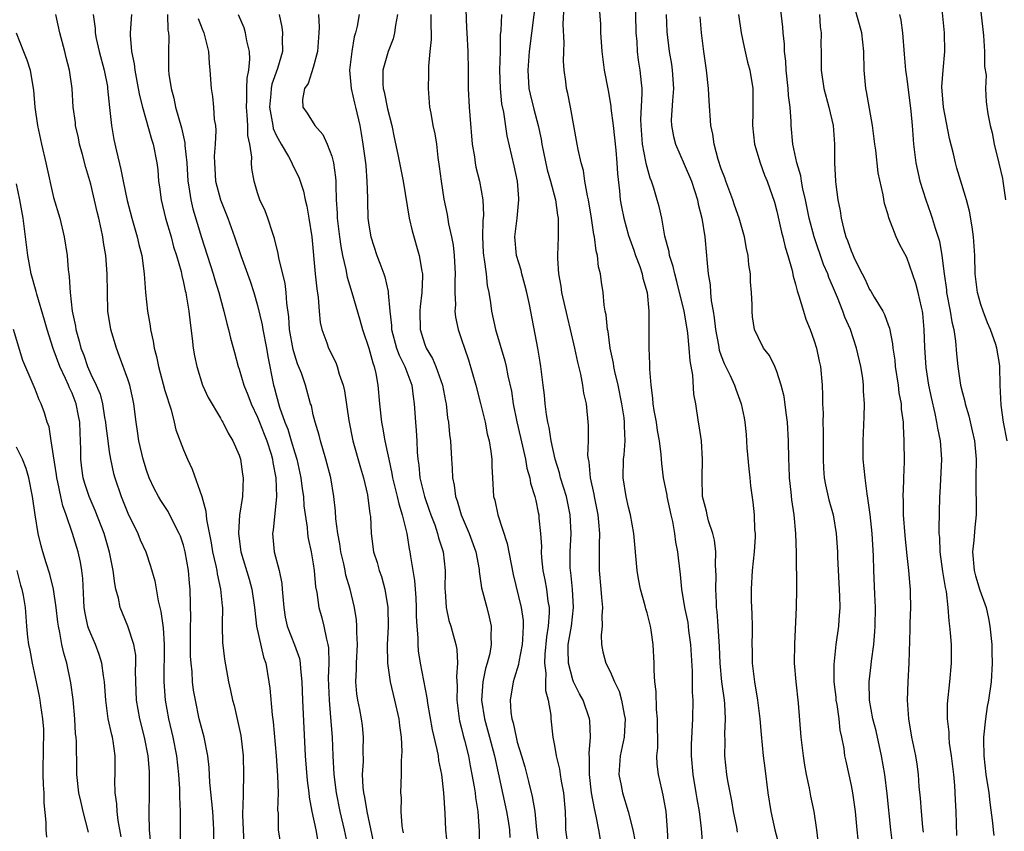
# Model space of a CAD drawing. Units: inches. Extents: x 2616000 to 2619000, y 1527000 to 1530000.
# Drawn here: x 2616407 to 2616514, y 1528025 to 1528112 of the extents above; entities that cross this region are included whole.
import ezdxf

# ---------------------------------------------------------------- set-up
doc = ezdxf.new("R2010")
doc.units = ezdxf.units.IN
doc.header["$MEASUREMENT"] = 0
doc.layers.add('LD26161527_2ft', color=112, linetype='Continuous')

msp = doc.modelspace()

# ---------------------------------------------------------------- linework, layer by layer
at = {"layer": 'LD26161527_2ft'}
for points, elevation in [([(2616463.03, 1528114.97), (2616462.28, 1528109), (2616462.13, 1528107), (2616462.26, 1528105), (2616462.39, 1528104.39), (2616462.77, 1528102.77), (2616463.24, 1528101), (2616463.56, 1528099.56), (2616463.66, 1528099), (2616464.23, 1528096.23), (2616464.57, 1528095), (2616465.11, 1528093), (2616465.33, 1528091.33), (2616465.4, 1528091), (2616465.42, 1528090.58), (2616465.41, 1528089), (2616465.33, 1528087), (2616465.34, 1528086.66), (2616465.43, 1528085), (2616465.69, 1528083.69), (2616465.77, 1528083), (2616466.37, 1528080.37), (2616466.72, 1528079), (2616467.18, 1528077), (2616467.48, 1528075.48), (2616467.81, 1528074.19), (2616468.04, 1528073), (2616468.15, 1528072.15), (2616468.42, 1528071), (2616468.66, 1528068.66), (2616468.64, 1528067), (2616468.58, 1528065.42), (2616468.64, 1528065), (2616468.71, 1528064.71), (2616468.85, 1528063), (2616469.25, 1528061.25), (2616469.29, 1528061), (2616469.68, 1528059), (2616469.77, 1528058.23), (2616469.85, 1528057), (2616469.82, 1528055.82), (2616469.84, 1528055), (2616469.83, 1528053.83), (2616469.84, 1528053), (2616470.02, 1528051), (2616470.08, 1528050.08), (2616470.19, 1528049), (2616470.11, 1528048.11), (2616470.14, 1528047), (2616470.03, 1528046.03), (2616470.07, 1528045), (2616470.23, 1528044.23), (2616470.55, 1528043), (2616471, 1528042.12), (2616471.48, 1528041), (2616471.98, 1528039.98), (2616472.25, 1528039), (2616472.54, 1528037.46), (2616472.65, 1528037), (2616472.54, 1528035), (2616472.11, 1528033), (2616471.96, 1528031), (2616472.2, 1528029.8), (2616472.34, 1528029), (2616472.95, 1528027), (2616473.47, 1528025), (2616473.72, 1528023.72)], 8242), ([(2616484.76, 1528024.76), (2616484.67, 1528025.32), (2616484.33, 1528027), (2616484.13, 1528028.13), (2616483.7, 1528030.3), (2616483.59, 1528031), (2616483.39, 1528033), (2616483.41, 1528034.59), (2616483.39, 1528035.39), (2616483.45, 1528037), (2616483.37, 1528038.63), (2616483.33, 1528039), (2616483.07, 1528041), (2616482.88, 1528043), (2616482.8, 1528044.8), (2616482.66, 1528047), (2616482.56, 1528048.56), (2616482.5, 1528049), (2616482.47, 1528049.53), (2616482.42, 1528051), (2616482.45, 1528052.45), (2616482.43, 1528053), (2616482.39, 1528053.61), (2616482.42, 1528055), (2616482.27, 1528056.27), (2616482.09, 1528057), (2616481.63, 1528058.37), (2616481.46, 1528059), (2616481.39, 1528059.39), (2616480.98, 1528061), (2616480.94, 1528063), (2616480.99, 1528064.99), (2616480.85, 1528067), (2616480.61, 1528068.61), (2616480.54, 1528069), (2616480.24, 1528071), (2616480.04, 1528072.04), (2616479.94, 1528074.06), (2616479.63, 1528075.63), (2616479.54, 1528077), (2616479.38, 1528078.62), (2616478.99, 1528081.01), (2616478.51, 1528083), (2616478.2, 1528084.2), (2616477.98, 1528085), (2616477.82, 1528085.82), (2616477.41, 1528087), (2616477.37, 1528087.37), (2616476.92, 1528089.08), (2616476.59, 1528091), (2616476.29, 1528092.29), (2616476.1, 1528093), (2616475.73, 1528094.27), (2616475.48, 1528095), (2616475.34, 1528095.34), (2616474.91, 1528096.91), (2616474.88, 1528097.12), (2616474.51, 1528099), (2616474.35, 1528101), (2616474.33, 1528101.67), (2616474.48, 1528104.48), (2616474.46, 1528105), (2616474.38, 1528105.62), (2616474.26, 1528107), (2616474.08, 1528108.08), (2616473.97, 1528109), (2616473.92, 1528110.08), (2616473.83, 1528111), (2616473.74, 1528115)], 8248), ([(2616501.52, 1528023), (2616501.29, 1528025), (2616500.9, 1528028.9), (2616500.64, 1528031), (2616500.29, 1528033), (2616499.69, 1528035.69), (2616499.34, 1528037), (2616498.97, 1528039), (2616498.96, 1528041), (2616499.18, 1528042.82), (2616499.21, 1528043.21), (2616499.44, 1528045), (2616499.57, 1528046.43), (2616499.61, 1528047), (2616499.64, 1528049), (2616499.55, 1528050.45), (2616499.44, 1528053), (2616499.42, 1528054.58), (2616499.29, 1528057), (2616499.05, 1528059.05), (2616498.82, 1528060.82), (2616498.72, 1528061.28), (2616498.5, 1528063), (2616498.31, 1528065), (2616498.29, 1528067), (2616498.41, 1528069.59), (2616498.44, 1528071), (2616498.35, 1528072.35), (2616498.35, 1528073), (2616498.25, 1528073.75), (2616498.06, 1528075), (2616497.58, 1528077), (2616496.92, 1528079), (2616496.34, 1528080.34), (2616496.11, 1528081), (2616495.53, 1528082.47), (2616495.21, 1528083.21), (2616495, 1528083.72), (2616494.6, 1528084.6), (2616494.48, 1528085), (2616494.03, 1528086.03), (2616493, 1528089), (2616492.46, 1528091), (2616492.08, 1528093), (2616491.81, 1528094.19), (2616491.66, 1528095), (2616491.58, 1528095.58), (2616491.14, 1528097), (2616490.72, 1528099), (2616490.54, 1528101), (2616490.55, 1528101.45), (2616490.42, 1528103), (2616490.25, 1528104.25), (2616490.23, 1528105), (2616489.99, 1528107), (2616489.96, 1528107.96), (2616489.81, 1528109), (2616489.81, 1528109.81), (2616489.66, 1528111), (2616489.63, 1528111.63), (2616489.23, 1528115)], 8256), ([(2616508.41, 1528024.41), (2616508.33, 1528027), (2616508.26, 1528028.26), (2616508.19, 1528029.81), (2616508.08, 1528031), (2616507.84, 1528033), (2616507.63, 1528034.37), (2616507.57, 1528035), (2616507.57, 1528035.56), (2616507.38, 1528037), (2616507.38, 1528038.62), (2616507.65, 1528041), (2616507.83, 1528043), (2616507.81, 1528045), (2616507.73, 1528046.27), (2616507.66, 1528047), (2616507.56, 1528047.56), (2616507.48, 1528049), (2616507.28, 1528050.72), (2616507.17, 1528051.17), (2616506.89, 1528052.89), (2616506.6, 1528055), (2616506.56, 1528056.56), (2616506.51, 1528057), (2616506.49, 1528057.51), (2616506.57, 1528061), (2616506.61, 1528061.39), (2616506.79, 1528065), (2616506.64, 1528067), (2616506.35, 1528068.35), (2616506.26, 1528069), (2616506.07, 1528069.93), (2616505.66, 1528071.66), (2616505.37, 1528073), (2616505.08, 1528074.92), (2616504.95, 1528077.05), (2616504.89, 1528079), (2616504.73, 1528080.73), (2616504.69, 1528081), (2616504.59, 1528081.41), (2616504.24, 1528083), (2616503.98, 1528083.98), (2616503, 1528086.76), (2616502.22, 1528088.22), (2616501.87, 1528089), (2616501.07, 1528091.07), (2616501, 1528091.37), (2616500.61, 1528092.61), (2616500.45, 1528093.55), (2616499.92, 1528095.92), (2616499.66, 1528098.34), (2616499.56, 1528099), (2616499.31, 1528101), (2616498.67, 1528104.67), (2616498.59, 1528105), (2616498.42, 1528107), (2616498.39, 1528109), (2616498.17, 1528111), (2616497.03, 1528115)], 8260), ([(2616513.82, 1528067), (2616513.45, 1528069), (2616513.17, 1528070.83), (2616513.07, 1528073), (2616513.05, 1528075), (2616513, 1528075.33), (2616512.73, 1528077), (2616512.61, 1528077.39), (2616512.05, 1528079), (2616511.72, 1528079.72), (2616511.23, 1528081), (2616511, 1528081.7), (2616510.63, 1528083), (2616510.39, 1528085), (2616510.34, 1528087), (2616510.21, 1528089), (2616510.07, 1528090.07), (2616509.77, 1528091.77), (2616509.43, 1528093), (2616509.35, 1528093.35), (2616508.41, 1528096.41), (2616508.25, 1528097), (2616508.05, 1528097.95), (2616507.6, 1528099.6), (2616506.96, 1528103), (2616506.8, 1528105.2), (2616506.92, 1528107), (2616507.11, 1528109), (2616507.07, 1528111), (2616506.69, 1528115)], 8264), ([(2616455.42, 1528114.58), (2616455.54, 1528111.54), (2616455.55, 1528111), (2616455.65, 1528109), (2616455.7, 1528107), (2616455.72, 1528105), (2616455.82, 1528103), (2616455.89, 1528102.11), (2616456.15, 1528099), (2616456.37, 1528097.63), (2616456.45, 1528097), (2616456.53, 1528096.53), (2616456.91, 1528095), (2616457.27, 1528093), (2616457.34, 1528091.34), (2616457.28, 1528090.72), (2616457.26, 1528089), (2616457.33, 1528087.33), (2616457.35, 1528087), (2616457.44, 1528086.56), (2616457.63, 1528085), (2616457.76, 1528083.76), (2616457.94, 1528083), (2616458.11, 1528081.89), (2616458.22, 1528081), (2616458.66, 1528079), (2616459.64, 1528075.64), (2616459.8, 1528075), (2616459.98, 1528074.02), (2616460.36, 1528072.36), (2616460.57, 1528071), (2616460.95, 1528069.05), (2616461.35, 1528067.35), (2616461.87, 1528065), (2616462.03, 1528064.03), (2616462.34, 1528063), (2616462.43, 1528062.43), (2616462.9, 1528061), (2616463, 1528060.56), (2616463.26, 1528059.26), (2616463.32, 1528059), (2616463.34, 1528058.66), (2616463.51, 1528057), (2616463.6, 1528055.6), (2616463.58, 1528055), (2616463.62, 1528054.38), (2616463.77, 1528053), (2616463.98, 1528051.98), (2616464.15, 1528051), (2616464.3, 1528049.7), (2616464.43, 1528049), (2616464.45, 1528048.45), (2616464.33, 1528047), (2616464.14, 1528045.86), (2616463.98, 1528043.98), (2616463.94, 1528043), (2616464.09, 1528041.91), (2616464.05, 1528041), (2616464.04, 1528040.04), (2616464.34, 1528039), (2616464.6, 1528037.4), (2616464.61, 1528037), (2616464.83, 1528035), (2616465, 1528034.12), (2616465.19, 1528033), (2616465.55, 1528031.55), (2616465.61, 1528031), (2616465.73, 1528030.27), (2616465.98, 1528029), (2616466.17, 1528027), (2616466.21, 1528025.79), (2616466.21, 1528025), (2616466.5, 1528023)], 8238), ([(2616477.3, 1528023), (2616477.21, 1528025), (2616477.05, 1528027), (2616476.75, 1528028.75), (2616476.58, 1528029.42), (2616476.22, 1528031), (2616476.09, 1528032.09), (2616476.06, 1528033), (2616476.14, 1528033.86), (2616476.11, 1528037), (2616476, 1528038), (2616475.96, 1528039.96), (2616475.83, 1528041), (2616475.75, 1528042.25), (2616475.76, 1528043), (2616475.66, 1528045), (2616475.45, 1528046.55), (2616475.37, 1528047), (2616475.28, 1528047.28), (2616475, 1528048.43), (2616474.87, 1528048.87), (2616474.8, 1528049.2), (2616474.29, 1528051), (2616474.09, 1528052.09), (2616473.94, 1528053), (2616473.58, 1528057), (2616473.22, 1528059), (2616473, 1528059.84), (2616472.74, 1528061), (2616472.42, 1528063), (2616472.46, 1528065), (2616472.52, 1528065.48), (2616472.63, 1528067), (2616472.56, 1528068.56), (2616472.58, 1528069), (2616472.53, 1528069.47), (2616472.29, 1528071), (2616471.87, 1528073), (2616471.52, 1528074.48), (2616471.42, 1528075), (2616471.38, 1528075.38), (2616471.03, 1528077), (2616470.79, 1528078.79), (2616470.74, 1528079), (2616470.59, 1528080.59), (2616470.49, 1528081), (2616470.38, 1528081.62), (2616470.26, 1528083), (2616470.1, 1528084.1), (2616469.98, 1528085), (2616469.76, 1528085.76), (2616469.64, 1528087), (2616469.49, 1528087.48), (2616469.31, 1528089), (2616469.25, 1528089.25), (2616469, 1528091), (2616468.67, 1528093), (2616468.56, 1528093.44), (2616468.3, 1528095), (2616468.15, 1528096.15), (2616467.88, 1528097), (2616467.56, 1528098.44), (2616467.47, 1528099), (2616466.74, 1528103), (2616466.46, 1528104.46), (2616466.31, 1528105), (2616466.22, 1528105.78), (2616466.04, 1528107), (2616465.97, 1528107.97), (2616466.01, 1528109), (2616466.07, 1528109.93), (2616465.95, 1528111.95), (2616466.04, 1528113.96)], 8244), ([(2616469.79, 1528114.21), (2616469.96, 1528111.96), (2616469.99, 1528111), (2616470.06, 1528110.06), (2616470.11, 1528109), (2616470.37, 1528107), (2616470.79, 1528104.79), (2616471.09, 1528103.09), (2616471.1, 1528102.9), (2616471.34, 1528101), (2616471.64, 1528098.36), (2616471.75, 1528097), (2616471.8, 1528095.8), (2616472.02, 1528093.98), (2616472.1, 1528093), (2616472.23, 1528092.23), (2616472.48, 1528091), (2616473, 1528089.14), (2616473.56, 1528087.56), (2616473.75, 1528087), (2616474.2, 1528085.8), (2616474.47, 1528085), (2616474.55, 1528084.55), (2616475.01, 1528082.99), (2616475.18, 1528081), (2616475.17, 1528079.17), (2616475.2, 1528078.8), (2616475.19, 1528077), (2616475.25, 1528075.25), (2616475.26, 1528074.74), (2616475.39, 1528073), (2616475.6, 1528071.6), (2616475.62, 1528071), (2616475.73, 1528070.27), (2616475.97, 1528069), (2616476.1, 1528068.1), (2616476.3, 1528067), (2616476.48, 1528065.52), (2616476.55, 1528064.55), (2616476.75, 1528063), (2616477, 1528061.81), (2616477.13, 1528061.13), (2616477.14, 1528061), (2616477.55, 1528059), (2616477.73, 1528058.27), (2616477.95, 1528057), (2616478.05, 1528056.05), (2616478.29, 1528055), (2616478.35, 1528054.35), (2616478.58, 1528052.58), (2616478.7, 1528051), (2616479.05, 1528049), (2616479.38, 1528047.38), (2616479.48, 1528046.52), (2616479.69, 1528045), (2616479.85, 1528042.15), (2616479.86, 1528039.86), (2616479.92, 1528039), (2616479.9, 1528037), (2616479.76, 1528034.24), (2616479.75, 1528033), (2616479.92, 1528031), (2616480.27, 1528029), (2616480.36, 1528028.36), (2616480.62, 1528027), (2616480.83, 1528025.17), (2616481.14, 1528021)], 8246), ([(2616428.24, 1528023), (2616428.28, 1528025), (2616428.25, 1528025.75), (2616428.17, 1528027), (2616427.86, 1528030.14), (2616427.76, 1528031.76), (2616427.61, 1528033), (2616427.22, 1528035), (2616427, 1528035.8), (2616426.71, 1528037), (2616426.28, 1528039), (2616426.09, 1528040.09), (2616425.98, 1528041), (2616425.92, 1528042.08), (2616425.82, 1528043), (2616425.77, 1528043.77), (2616425.75, 1528046.25), (2616425.76, 1528047), (2616425.79, 1528047.79), (2616425.73, 1528051), (2616425.64, 1528051.64), (2616425.54, 1528053), (2616425.19, 1528055), (2616425, 1528055.75), (2616424.69, 1528056.69), (2616424.55, 1528057), (2616424.03, 1528057.97), (2616423.35, 1528059.35), (2616422.56, 1528060.56), (2616422.29, 1528061), (2616421.84, 1528061.84), (2616421.3, 1528063), (2616421, 1528063.82), (2616420.65, 1528065), (2616420.19, 1528067), (2616420.05, 1528068.05), (2616419.9, 1528069), (2616419.66, 1528071), (2616419.53, 1528071.53), (2616419.21, 1528073), (2616419, 1528073.64), (2616418.1, 1528076.1), (2616417.76, 1528077), (2616417.18, 1528079), (2616416.86, 1528081), (2616416.79, 1528083), (2616416.77, 1528085), (2616416.62, 1528087), (2616416.39, 1528088.39), (2616416.31, 1528089), (2616416.13, 1528089.87), (2616415.87, 1528091), (2616415.7, 1528091.69), (2616415, 1528094.7), (2616414.48, 1528096.48), (2616414.11, 1528097.89), (2616413.8, 1528099), (2616413.67, 1528099.67), (2616413.37, 1528101), (2616413.34, 1528101.34), (2616413.12, 1528103), (2616412.98, 1528105), (2616412.7, 1528107), (2616412.36, 1528108.36), (2616412.21, 1528109), (2616411.67, 1528111), (2616411.23, 1528113)], 8216), ([(2616415.27, 1528113), (2616415.48, 1528111.48), (2616415.49, 1528111), (2616415.6, 1528110.4), (2616415.92, 1528109), (2616416.43, 1528107), (2616416.79, 1528105.21), (2616416.82, 1528105), (2616417.04, 1528102.96), (2616417.23, 1528101), (2616417.49, 1528099.49), (2616417.77, 1528098.23), (2616418.26, 1528096.26), (2616418.49, 1528095), (2616418.92, 1528092.92), (2616419.43, 1528091), (2616420.02, 1528089), (2616420.19, 1528088.19), (2616420.51, 1528087), (2616420.77, 1528085), (2616420.91, 1528083), (2616421.12, 1528081), (2616421.4, 1528079.4), (2616421.45, 1528079), (2616421.74, 1528077.74), (2616421.83, 1528077), (2616422.1, 1528076.1), (2616422.29, 1528075), (2616423, 1528072.42), (2616423.66, 1528070.34), (2616424, 1528069), (2616424.18, 1528068.18), (2616425, 1528066.03), (2616425.44, 1528065), (2616425.95, 1528063.95), (2616426.98, 1528060.98), (2616427.42, 1528059.42), (2616427.48, 1528058.52), (2616427.98, 1528055.98), (2616428.14, 1528055), (2616428.49, 1528053.51), (2616428.59, 1528053), (2616428.63, 1528052.63), (2616429, 1528051), (2616429.17, 1528049.17), (2616429.2, 1528049), (2616429.18, 1528047.18), (2616429.19, 1528047), (2616429.22, 1528045.22), (2616429.42, 1528043.42), (2616429.86, 1528041), (2616430.07, 1528040.07), (2616430.3, 1528039), (2616430.45, 1528038.45), (2616430.83, 1528036.83), (2616431.18, 1528035.18), (2616431.45, 1528033), (2616431.49, 1528031), (2616431.42, 1528029), (2616431.41, 1528027.41), (2616431.38, 1528027), (2616431.38, 1528026.62), (2616431.43, 1528025), (2616431.51, 1528023.51)], 8218), ([(2616419.39, 1528113), (2616419.25, 1528111), (2616419.25, 1528110.75), (2616419.4, 1528109), (2616419.68, 1528107.68), (2616419.75, 1528107), (2616420.13, 1528105), (2616420.26, 1528104.26), (2616420.57, 1528103), (2616421.54, 1528099.54), (2616421.72, 1528099), (2616422.11, 1528097), (2616422.22, 1528096.22), (2616422.32, 1528095), (2616422.41, 1528094.41), (2616422.6, 1528093), (2616423.07, 1528091), (2616423.66, 1528089), (2616423.94, 1528087.94), (2616424.25, 1528087), (2616424.74, 1528085.26), (2616424.82, 1528084.82), (2616425, 1528084.08), (2616425.18, 1528083.18), (2616425.24, 1528083), (2616425.3, 1528082.7), (2616425.57, 1528081), (2616425.71, 1528079.71), (2616425.95, 1528078.05), (2616426.06, 1528077), (2616426.18, 1528076.18), (2616426.44, 1528075), (2616427.06, 1528073), (2616427.65, 1528071.65), (2616429, 1528069.42), (2616429.14, 1528069.14), (2616429.23, 1528069), (2616429.81, 1528067.81), (2616430.32, 1528067), (2616431, 1528065.43), (2616431.14, 1528065), (2616431.38, 1528063.38), (2616431.45, 1528063), (2616431.36, 1528061), (2616431.04, 1528058.96), (2616430.92, 1528057.08), (2616430.92, 1528057), (2616431.2, 1528055), (2616432.08, 1528052.08), (2616432.37, 1528051), (2616432.66, 1528049), (2616432.68, 1528048.68), (2616432.89, 1528047), (2616433.64, 1528043.64), (2616433.87, 1528043), (2616434.22, 1528041), (2616434.32, 1528040.32), (2616434.57, 1528037.43), (2616434.68, 1528036.68), (2616434.99, 1528033), (2616435.15, 1528030.85), (2616435.2, 1528029), (2616435.15, 1528027.15), (2616435.2, 1528026.8), (2616435.22, 1528025), (2616435.47, 1528023.47)], 8220), ([(2616423.29, 1528113), (2616423.32, 1528111.32), (2616423.39, 1528111), (2616423.42, 1528110.58), (2616423.37, 1528109), (2616423.4, 1528107.4), (2616423.4, 1528107), (2616423.43, 1528106.57), (2616423.66, 1528105), (2616423.95, 1528103.95), (2616424.14, 1528103), (2616424.77, 1528100.77), (2616425.14, 1528099.14), (2616425.15, 1528098.85), (2616425.35, 1528097), (2616425.48, 1528095), (2616425.59, 1528094.41), (2616425.78, 1528093), (2616426.01, 1528092.01), (2616426.93, 1528088.93), (2616428.2, 1528085), (2616428.37, 1528084.37), (2616428.82, 1528083), (2616429, 1528082.31), (2616429.37, 1528081), (2616429.66, 1528079.66), (2616429.87, 1528079), (2616430.07, 1528078.07), (2616430.51, 1528076.51), (2616430.9, 1528075), (2616431, 1528074.73), (2616431.52, 1528073), (2616431.95, 1528071.95), (2616432.31, 1528071), (2616433, 1528069.55), (2616433.21, 1528069), (2616433.7, 1528067.7), (2616433.98, 1528067), (2616434.44, 1528065.56), (2616434.61, 1528065), (2616434.65, 1528064.65), (2616434.97, 1528063), (2616435.03, 1528061), (2616434.66, 1528057.34), (2616434.6, 1528057), (2616434.79, 1528055), (2616435.31, 1528053), (2616435.6, 1528051.6), (2616435.66, 1528051), (2616435.82, 1528049), (2616435.98, 1528047.98), (2616436.2, 1528047), (2616436.99, 1528044.99), (2616437.5, 1528043.5), (2616437.59, 1528043), (2616437.62, 1528042.38), (2616437.78, 1528041), (2616437.85, 1528039), (2616438.11, 1528033), (2616438.34, 1528030.34), (2616438.51, 1528029), (2616438.55, 1528028.55), (2616438.84, 1528027), (2616439.26, 1528025), (2616439.54, 1528023.54)], 8222), ([(2616445.89, 1528021.89), (2616444.8, 1528027), (2616444.55, 1528028.55), (2616444.46, 1528029), (2616444.39, 1528029.61), (2616444.32, 1528031), (2616444.4, 1528032.4), (2616444.37, 1528033.63), (2616444.43, 1528035), (2616444.29, 1528036.29), (2616444.2, 1528037), (2616444.01, 1528037.99), (2616443.8, 1528039), (2616443.69, 1528039.69), (2616443.58, 1528041), (2616443.66, 1528042.34), (2616443.65, 1528043), (2616443.75, 1528045), (2616443.69, 1528046.31), (2616443.7, 1528047), (2616443.66, 1528047.66), (2616443.46, 1528049), (2616442.99, 1528051), (2616442.51, 1528052.51), (2616442.43, 1528053), (2616442.29, 1528053.71), (2616441.97, 1528055), (2616441.86, 1528055.86), (2616441.65, 1528057), (2616441.44, 1528058.56), (2616441.4, 1528059.4), (2616441.21, 1528061), (2616440.88, 1528063), (2616440.36, 1528065), (2616439.76, 1528067), (2616439.62, 1528067.62), (2616439.2, 1528069), (2616439, 1528069.81), (2616438.79, 1528070.79), (2616438.71, 1528071), (2616438.16, 1528073), (2616437.72, 1528074.28), (2616437.31, 1528075.31), (2616437, 1528076.24), (2616436.83, 1528076.83), (2616436.43, 1528079), (2616436.36, 1528080.36), (2616436.16, 1528081.84), (2616436.09, 1528083), (2616435.96, 1528083.96), (2616435.28, 1528086.72), (2616435.21, 1528087.21), (2616434.83, 1528088.83), (2616434.62, 1528089.38), (2616434.11, 1528091), (2616433.81, 1528091.81), (2616433.25, 1528093), (2616433, 1528093.76), (2616432.63, 1528095), (2616432.38, 1528096.38), (2616432.34, 1528097), (2616432.39, 1528097.61), (2616432.16, 1528099), (2616431.94, 1528099.94), (2616431.94, 1528101), (2616431.88, 1528102.12), (2616431.78, 1528103), (2616431.84, 1528103.84), (2616431.83, 1528105), (2616431.86, 1528106.14), (2616432.05, 1528107), (2616432.16, 1528108.16), (2616432.11, 1528109), (2616431.83, 1528110.17), (2616431.7, 1528111), (2616431.54, 1528111.54), (2616430.95, 1528112.95)], 8226), ([(2616435.33, 1528113), (2616435.61, 1528111.61), (2616435.69, 1528111), (2616435.65, 1528110.35), (2616435.69, 1528109), (2616435.15, 1528107.15), (2616434.54, 1528105.46), (2616434.47, 1528105), (2616434.43, 1528104.43), (2616434.27, 1528103), (2616434.57, 1528101.43), (2616434.62, 1528101), (2616434.68, 1528100.68), (2616435, 1528099.97), (2616435.34, 1528099.34), (2616435.55, 1528099), (2616436.32, 1528097.68), (2616436.69, 1528097), (2616436.77, 1528096.77), (2616437.44, 1528095.44), (2616437.94, 1528093.94), (2616438.12, 1528093), (2616438.3, 1528092.3), (2616438.52, 1528091), (2616438.84, 1528089), (2616439.22, 1528085), (2616439.39, 1528083.39), (2616439.54, 1528082.46), (2616439.64, 1528081), (2616439.75, 1528079.75), (2616439.91, 1528079), (2616440.45, 1528077.55), (2616440.64, 1528077), (2616441.43, 1528075.43), (2616441.59, 1528075), (2616441.8, 1528074.2), (2616442.22, 1528073), (2616442.37, 1528072.37), (2616442.83, 1528069.17), (2616443.26, 1528067), (2616444.09, 1528064.09), (2616444.43, 1528063), (2616444.84, 1528061.16), (2616445.1, 1528059.1), (2616445.16, 1528058.84), (2616445.25, 1528057), (2616445.51, 1528055), (2616445.88, 1528053.88), (2616446.1, 1528053), (2616446.35, 1528052.35), (2616446.73, 1528051), (2616447.04, 1528049), (2616447.06, 1528046.94), (2616446.98, 1528044.98), (2616447.01, 1528043.01), (2616447.28, 1528041), (2616447.77, 1528039), (2616448.23, 1528037), (2616448.29, 1528036.29), (2616448.48, 1528035), (2616448.54, 1528033.46), (2616448.46, 1528032.46), (2616448.46, 1528031), (2616448.42, 1528029), (2616448.47, 1528028.47), (2616448.45, 1528027), (2616448.54, 1528025.46), (2616448.61, 1528025), (2616448.69, 1528024.69)], 8228), ([(2616439.55, 1528113), (2616439.64, 1528111.64), (2616439.61, 1528111), (2616439.47, 1528109), (2616439, 1528107.28), (2616438.44, 1528105.56), (2616438.04, 1528105), (2616437.84, 1528103.84), (2616437.87, 1528103), (2616438.33, 1528102.33), (2616439.15, 1528101), (2616440.03, 1528100.03), (2616440.5, 1528099), (2616441, 1528097.71), (2616441.19, 1528097), (2616441.41, 1528095.41), (2616441.43, 1528095), (2616441.42, 1528094.58), (2616441.47, 1528093), (2616441.56, 1528091.56), (2616441.56, 1528091), (2616441.81, 1528089), (2616441.96, 1528087.96), (2616442.15, 1528087), (2616442.51, 1528085.49), (2616442.65, 1528084.65), (2616443.17, 1528083), (2616444.03, 1528080.03), (2616444.31, 1528079), (2616445, 1528076.99), (2616445.41, 1528075.41), (2616445.57, 1528075), (2616445.75, 1528074.25), (2616445.96, 1528073), (2616446.14, 1528071), (2616446.35, 1528069), (2616446.47, 1528068.47), (2616446.71, 1528067), (2616447, 1528065.67), (2616447.13, 1528065), (2616447.47, 1528063.47), (2616447.54, 1528063), (2616448.04, 1528061), (2616448.21, 1528060.21), (2616448.6, 1528059), (2616449.08, 1528057), (2616449.34, 1528055.34), (2616449.42, 1528055), (2616449.49, 1528054.51), (2616449.92, 1528051.92), (2616450.05, 1528050.05), (2616450.09, 1528049), (2616450.09, 1528048.09), (2616450.15, 1528047), (2616450.26, 1528045.74), (2616450.26, 1528045), (2616450.32, 1528044.32), (2616450.54, 1528043), (2616451.26, 1528039.26), (2616451.28, 1528039), (2616451.32, 1528038.68), (2616451.82, 1528035.82), (2616452.33, 1528033.67), (2616452.45, 1528033), (2616452.51, 1528032.51), (2616452.81, 1528031), (2616453.05, 1528029), (2616453.18, 1528026.82), (2616453.27, 1528025), (2616453.47, 1528023)], 8230), ([(2616443.94, 1528113), (2616443.72, 1528111.72), (2616443.55, 1528111), (2616443.41, 1528110.59), (2616443.14, 1528109), (2616442.92, 1528107), (2616443.09, 1528105), (2616443.43, 1528103.43), (2616443.55, 1528103), (2616444.01, 1528101), (2616444.17, 1528100.17), (2616444.36, 1528099), (2616444.63, 1528097), (2616444.65, 1528096.65), (2616444.79, 1528095), (2616444.84, 1528093.16), (2616444.84, 1528092.84), (2616444.9, 1528091), (2616445, 1528090.27), (2616445.22, 1528089), (2616445.85, 1528087), (2616446.18, 1528086.18), (2616446.59, 1528085), (2616446.7, 1528084.7), (2616447.09, 1528083.09), (2616447.09, 1528082.91), (2616447.26, 1528081), (2616447.44, 1528079.44), (2616447.45, 1528079), (2616447.99, 1528077), (2616448.25, 1528076.25), (2616448.87, 1528075), (2616449.61, 1528073), (2616449.76, 1528071.76), (2616449.89, 1528071), (2616450.02, 1528069), (2616450.11, 1528068.11), (2616450.17, 1528067), (2616450.22, 1528065.78), (2616450.28, 1528065), (2616450.37, 1528064.37), (2616450.5, 1528063), (2616450.99, 1528060.99), (2616451.51, 1528059.51), (2616451.68, 1528059), (2616452.09, 1528057.91), (2616452.39, 1528057), (2616452.51, 1528056.51), (2616452.99, 1528055), (2616453.21, 1528053), (2616453.2, 1528051), (2616453.23, 1528050.77), (2616453.33, 1528049), (2616453.62, 1528047.62), (2616453.82, 1528047), (2616454.07, 1528046.07), (2616454.36, 1528045), (2616454.47, 1528044.47), (2616454.55, 1528043), (2616454.44, 1528041.56), (2616454.52, 1528040.52), (2616454.47, 1528039), (2616454.73, 1528037), (2616454.78, 1528036.78), (2616455, 1528035.95), (2616455.18, 1528035.18), (2616455.32, 1528034.68), (2616455.73, 1528033), (2616455.92, 1528031.92), (2616456.11, 1528031), (2616456.35, 1528029.65), (2616456.44, 1528029), (2616456.49, 1528028.49), (2616456.73, 1528027), (2616456.89, 1528024.89), (2616456.94, 1528023)], 8232), ([(2616448.07, 1528113), (2616447.86, 1528111.86), (2616447.76, 1528111), (2616447.62, 1528110.38), (2616447.07, 1528109), (2616446.49, 1528107), (2616446.5, 1528105.5), (2616446.53, 1528105), (2616446.64, 1528104.64), (2616447, 1528102.82), (2616447.46, 1528101), (2616447.71, 1528099.71), (2616448.11, 1528097.89), (2616448.7, 1528095), (2616449.34, 1528091), (2616449.65, 1528089.65), (2616450.41, 1528087), (2616450.69, 1528085.31), (2616450.76, 1528085), (2616450.77, 1528084.77), (2616450.71, 1528083), (2616450.52, 1528081.48), (2616450.49, 1528081), (2616450.53, 1528079), (2616451, 1528077.5), (2616451.19, 1528077), (2616451.87, 1528075.87), (2616452.23, 1528075), (2616452.93, 1528073), (2616453.27, 1528071.27), (2616453.33, 1528071), (2616453.49, 1528069.49), (2616453.58, 1528069), (2616453.68, 1528067.68), (2616453.78, 1528067), (2616453.9, 1528065), (2616453.99, 1528063.99), (2616454.02, 1528063), (2616454.2, 1528062.2), (2616454.33, 1528061), (2616454.51, 1528060.51), (2616454.94, 1528059), (2616455.82, 1528057), (2616456.53, 1528055), (2616456.89, 1528053.11), (2616456.9, 1528052.9), (2616457.14, 1528051.14), (2616457.7, 1528049), (2616457.98, 1528047.98), (2616458.2, 1528047), (2616458.14, 1528045.86), (2616458.2, 1528045), (2616458.04, 1528044.04), (2616457.76, 1528043), (2616457.58, 1528042.42), (2616457.3, 1528041), (2616457.14, 1528039), (2616457.45, 1528037), (2616458.02, 1528035), (2616458.55, 1528033), (2616459.82, 1528027), (2616460, 1528026), (2616460.15, 1528025), (2616460.19, 1528024.19)], 8234), ([(2616451.69, 1528113), (2616451.69, 1528111.69), (2616451.72, 1528111), (2616451.71, 1528110.29), (2616451.56, 1528109), (2616451.42, 1528107.42), (2616451.42, 1528106.58), (2616451.38, 1528105), (2616451.55, 1528103), (2616451.66, 1528102.34), (2616451.91, 1528101), (2616452.11, 1528100.11), (2616452.27, 1528099), (2616452.44, 1528097.56), (2616452.59, 1528096.59), (2616452.79, 1528095), (2616453.08, 1528093.08), (2616453.43, 1528091.43), (2616453.59, 1528090.42), (2616453.91, 1528089), (2616454.09, 1528088.09), (2616454.2, 1528087), (2616454.31, 1528085), (2616454.27, 1528084.27), (2616454.27, 1528083), (2616454.33, 1528081.67), (2616454.28, 1528081), (2616454.35, 1528080.35), (2616454.64, 1528079), (2616455, 1528077.94), (2616455.3, 1528077), (2616455.74, 1528075.74), (2616456.52, 1528073), (2616457.03, 1528071.03), (2616457.52, 1528069), (2616457.75, 1528067.75), (2616457.95, 1528067), (2616458.16, 1528065.84), (2616458.25, 1528065), (2616458.24, 1528064.24), (2616458.33, 1528063), (2616458.45, 1528061), (2616458.58, 1528060.58), (2616458.9, 1528059), (2616459.91, 1528055.91), (2616460.33, 1528053.67), (2616460.57, 1528052.57), (2616461.43, 1528049), (2616461.62, 1528047.62), (2616461.64, 1528047), (2616461.57, 1528045.57), (2616461.51, 1528045), (2616461.16, 1528043.16), (2616461.13, 1528042.87), (2616460.67, 1528041.33), (2616460.55, 1528041), (2616460.22, 1528039), (2616460.29, 1528037.71), (2616460.4, 1528037), (2616460.55, 1528036.55), (2616460.87, 1528035), (2616461, 1528034.49), (2616461.45, 1528033), (2616461.8, 1528031.8), (2616462.22, 1528030.22), (2616462.62, 1528028.62), (2616462.88, 1528027), (2616463.08, 1528025), (2616463.35, 1528023)], 8236), ([(2616469.99, 1528023.99), (2616469.78, 1528025), (2616469.51, 1528026.49), (2616469.31, 1528027.31), (2616469.02, 1528029), (2616468.78, 1528031), (2616468.78, 1528032.78), (2616468.74, 1528033.26), (2616468.91, 1528035), (2616468.82, 1528036.82), (2616468.8, 1528037), (2616468.09, 1528039), (2616467.71, 1528039.71), (2616467.08, 1528041), (2616467, 1528041.2), (2616466.51, 1528043), (2616466.48, 1528044.48), (2616466.5, 1528045), (2616466.83, 1528047), (2616467.08, 1528049), (2616466.96, 1528051), (2616466.77, 1528052.77), (2616466.74, 1528053), (2616466.72, 1528053.28), (2616466.7, 1528055), (2616466.81, 1528057), (2616466.72, 1528059), (2616466.29, 1528061), (2616465.66, 1528063), (2616465.55, 1528063.55), (2616465.09, 1528065), (2616464.65, 1528067), (2616464.43, 1528068.43), (2616464.3, 1528069), (2616464.16, 1528069.84), (2616464.02, 1528071), (2616463.93, 1528071.93), (2616463.8, 1528073), (2616463.55, 1528075), (2616463.47, 1528075.47), (2616463.2, 1528077), (2616462.31, 1528081.69), (2616462.03, 1528083), (2616461.83, 1528083.83), (2616461.5, 1528085), (2616461.42, 1528085.42), (2616460.93, 1528087), (2616460.75, 1528089), (2616460.98, 1528091), (2616461.17, 1528093), (2616461.15, 1528093.15), (2616461.01, 1528095), (2616460.66, 1528096.66), (2616459.9, 1528099.9), (2616459.54, 1528102.46), (2616459.34, 1528103.34), (2616459.19, 1528105), (2616459.13, 1528107), (2616459.18, 1528109), (2616459.19, 1528110.81), (2616459.25, 1528111.25), (2616459.33, 1528113)], 8240), ([(2616477.06, 1528113), (2616477.11, 1528111.11), (2616477.37, 1528109), (2616477.62, 1528107.62), (2616477.71, 1528107), (2616477.85, 1528105), (2616477.73, 1528103.73), (2616477.61, 1528101.61), (2616477.63, 1528101), (2616477.84, 1528099.84), (2616478.06, 1528099), (2616479, 1528096.85), (2616479.78, 1528095), (2616480.44, 1528093), (2616480.52, 1528092.52), (2616480.89, 1528091), (2616481.21, 1528089), (2616481.42, 1528087), (2616481.44, 1528086.56), (2616481.58, 1528085), (2616481.81, 1528083.81), (2616481.84, 1528083), (2616481.91, 1528082.09), (2616482.12, 1528081), (2616482.25, 1528080.25), (2616482.37, 1528079), (2616482.69, 1528077.31), (2616482.78, 1528076.78), (2616483, 1528076.15), (2616483.32, 1528075.32), (2616483.97, 1528074.03), (2616484.43, 1528073), (2616484.56, 1528072.56), (2616485.15, 1528071), (2616485.46, 1528069.46), (2616485.53, 1528069), (2616485.67, 1528067.67), (2616485.76, 1528066.24), (2616485.96, 1528063.96), (2616486.08, 1528063), (2616486.15, 1528062.15), (2616486.39, 1528060.39), (2616486.53, 1528059), (2616486.6, 1528057.4), (2616486.64, 1528057), (2616486.64, 1528056.64), (2616486.55, 1528055), (2616486.32, 1528053), (2616486.21, 1528051), (2616486.23, 1528049.77), (2616486.3, 1528048.3), (2616486.33, 1528047), (2616486.34, 1528046.34), (2616486.31, 1528045), (2616486.33, 1528044.33), (2616486.34, 1528043), (2616486.59, 1528041), (2616486.92, 1528039), (2616487.16, 1528037), (2616487.29, 1528035.29), (2616487.52, 1528033), (2616487.68, 1528031.68), (2616488.02, 1528029), (2616488.33, 1528027), (2616488.77, 1528025), (2616489.26, 1528023.26)], 8250), ([(2616493.48, 1528023.48), (2616493.29, 1528025), (2616493, 1528027), (2616492.65, 1528028.65), (2616492.5, 1528029.5), (2616492.18, 1528031), (2616492, 1528032), (2616491.85, 1528033), (2616491.62, 1528035), (2616491.32, 1528038.68), (2616491.07, 1528041), (2616490.91, 1528043), (2616490.93, 1528045.07), (2616491.12, 1528049), (2616491.15, 1528051), (2616491.11, 1528054.89), (2616491.05, 1528057), (2616490.87, 1528059), (2616490.61, 1528060.61), (2616490.53, 1528061.47), (2616490.36, 1528063), (2616490.31, 1528064.31), (2616490.27, 1528065), (2616490.25, 1528067), (2616490.13, 1528069), (2616490.01, 1528070.01), (2616489.77, 1528071.77), (2616489.47, 1528073), (2616489, 1528074.49), (2616488.78, 1528075), (2616488.2, 1528076.2), (2616487.57, 1528077), (2616487, 1528078.1), (2616486.59, 1528079), (2616486.38, 1528080.38), (2616486.32, 1528081), (2616486.34, 1528081.66), (2616486.27, 1528083), (2616486.14, 1528084.14), (2616486.14, 1528085), (2616485.97, 1528085.97), (2616485.9, 1528087), (2616485.73, 1528087.73), (2616485.51, 1528089), (2616484.92, 1528091), (2616484.42, 1528092.42), (2616484.23, 1528093), (2616483.49, 1528095), (2616483.37, 1528095.37), (2616483, 1528096.33), (2616482.66, 1528097.34), (2616482.22, 1528099), (2616482.09, 1528100.09), (2616481.88, 1528101), (2616481.68, 1528103.68), (2616481.63, 1528105), (2616481.42, 1528107), (2616481.12, 1528109), (2616480.88, 1528111), (2616480.74, 1528112.74)], 8252), ([(2616484.85, 1528113), (2616485.15, 1528111), (2616485.47, 1528109.47), (2616485.84, 1528107.84), (2616486.07, 1528107), (2616486.39, 1528105), (2616486.42, 1528104.42), (2616486.42, 1528102.42), (2616486.38, 1528101), (2616486.59, 1528099), (2616487.18, 1528097), (2616487.67, 1528095.67), (2616487.96, 1528095), (2616488.75, 1528092.75), (2616489, 1528091.79), (2616489.5, 1528089.5), (2616489.63, 1528089), (2616489.88, 1528087.88), (2616490.16, 1528087), (2616490.63, 1528085.37), (2616490.75, 1528084.75), (2616491, 1528083.91), (2616491.18, 1528083.18), (2616491.38, 1528082.62), (2616491.85, 1528081), (2616492.13, 1528080.13), (2616492.57, 1528079), (2616493, 1528077.79), (2616493.26, 1528077), (2616493.57, 1528075.57), (2616493.71, 1528075), (2616493.88, 1528073), (2616493.92, 1528071.92), (2616493.9, 1528071), (2616493.97, 1528069.97), (2616493.95, 1528069), (2616493.99, 1528067.99), (2616493.97, 1528065), (2616494.02, 1528064.02), (2616494.11, 1528063), (2616494.24, 1528062.24), (2616494.61, 1528060.61), (2616495.05, 1528059), (2616495.4, 1528057), (2616495.54, 1528055), (2616495.55, 1528054.45), (2616495.76, 1528050.24), (2616495.77, 1528049), (2616495.67, 1528047.67), (2616495.65, 1528047), (2616495.37, 1528045), (2616495.13, 1528042.87), (2616495.15, 1528041), (2616495.35, 1528039.35), (2616495.37, 1528039), (2616495.45, 1528038.55), (2616495.66, 1528037), (2616495.78, 1528035.78), (2616495.96, 1528035), (2616496.2, 1528033.8), (2616496.3, 1528033), (2616496.42, 1528032.42), (2616497, 1528029.79), (2616497.15, 1528029), (2616497.44, 1528027), (2616497.62, 1528025), (2616497.83, 1528023)], 8254), ([(2616493.58, 1528113), (2616493.66, 1528111.66), (2616493.76, 1528111), (2616493.72, 1528109.73), (2616493.77, 1528109), (2616493.77, 1528107), (2616494.06, 1528105), (2616494.61, 1528103), (2616495.08, 1528101), (2616495.21, 1528099), (2616495.2, 1528097), (2616495.32, 1528095), (2616495.36, 1528094.65), (2616495.58, 1528093), (2616495.81, 1528091.81), (2616495.92, 1528091), (2616496.22, 1528089.78), (2616496.45, 1528089), (2616496.61, 1528088.61), (2616497, 1528087.48), (2616497.16, 1528087.16), (2616497.38, 1528086.62), (2616498.19, 1528085), (2616498.47, 1528084.47), (2616499, 1528083.33), (2616499.14, 1528083.14), (2616499.49, 1528082.51), (2616500.42, 1528081), (2616500.62, 1528080.62), (2616501, 1528079.5), (2616501.14, 1528079.14), (2616501.47, 1528077.47), (2616501.51, 1528077), (2616501.7, 1528075.7), (2616501.77, 1528075), (2616502.07, 1528073), (2616502.16, 1528072.16), (2616502.39, 1528071), (2616502.41, 1528070.41), (2616502.61, 1528069), (2616502.6, 1528068.6), (2616502.7, 1528067), (2616502.73, 1528064.73), (2616502.65, 1528063), (2616502.66, 1528062.66), (2616502.58, 1528061), (2616502.6, 1528060.6), (2616502.62, 1528059), (2616502.78, 1528056.78), (2616502.96, 1528054.96), (2616503.19, 1528053), (2616503.32, 1528051.32), (2616503.36, 1528051), (2616503.37, 1528050.63), (2616503.39, 1528049), (2616503.33, 1528047.33), (2616503.33, 1528046.67), (2616503.24, 1528043), (2616503.12, 1528041), (2616503.06, 1528039), (2616503.18, 1528037), (2616503.51, 1528035), (2616503.94, 1528033), (2616504.1, 1528032.1), (2616504.25, 1528031), (2616504.32, 1528029.68), (2616504.45, 1528028.45), (2616504.55, 1528027), (2616504.69, 1528025.31), (2616504.76, 1528024.76)], 8258), ([(2616502.22, 1528113), (2616502.37, 1528112.37), (2616502.54, 1528111), (2616502.71, 1528108.71), (2616502.87, 1528107), (2616503, 1528106.07), (2616503.45, 1528102.55), (2616503.59, 1528101), (2616503.74, 1528099), (2616503.98, 1528097), (2616504.42, 1528095), (2616505.05, 1528093), (2616505.57, 1528091.57), (2616505.76, 1528091), (2616506.06, 1528089.94), (2616506.52, 1528088.52), (2616506.77, 1528087), (2616507.02, 1528085), (2616507.28, 1528083.28), (2616507.3, 1528083), (2616507.68, 1528081), (2616507.85, 1528079.85), (2616508.07, 1528079), (2616508.27, 1528077.73), (2616508.38, 1528076.38), (2616508.52, 1528075), (2616508.81, 1528073), (2616509, 1528072.18), (2616509.25, 1528071.25), (2616509.29, 1528071), (2616509.69, 1528069.69), (2616510.07, 1528068.07), (2616510.31, 1528067), (2616510.49, 1528065), (2616510.47, 1528063), (2616510.49, 1528059), (2616510.35, 1528057.65), (2616510.25, 1528056.25), (2616510.11, 1528055), (2616510.29, 1528053), (2616510.42, 1528052.42), (2616510.88, 1528050.88), (2616511.55, 1528049), (2616511.82, 1528047.82), (2616511.97, 1528047), (2616512.16, 1528045), (2616512.18, 1528044.18), (2616512.22, 1528043), (2616512.11, 1528041), (2616511.82, 1528039), (2616511.68, 1528038.32), (2616511.49, 1528037), (2616511.28, 1528035), (2616511.27, 1528034.73), (2616511.31, 1528033), (2616511.54, 1528031), (2616511.84, 1528029), (2616511.95, 1528027.95), (2616512.24, 1528025.76), (2616512.31, 1528025), (2616512.39, 1528024.39)], 8262), ([(2616511, 1528113.28), (2616511.27, 1528110.73), (2616511.4, 1528109), (2616511.39, 1528107.39), (2616511.55, 1528106.45), (2616511.48, 1528105), (2616511.56, 1528103.56), (2616511.74, 1528102.26), (2616512, 1528101), (2616512.23, 1528100.23), (2616512.43, 1528099), (2616512.94, 1528096.94), (2616513.31, 1528095.31), (2616513.37, 1528095), (2616513.66, 1528093)], 8266), ([(2616426.57, 1528112.57), (2616427, 1528111.45), (2616427.2, 1528111), (2616427.28, 1528110.72), (2616427.71, 1528109), (2616427.76, 1528107.76), (2616427.86, 1528107), (2616427.98, 1528105), (2616428.13, 1528104.13), (2616428.24, 1528103), (2616428.32, 1528101.68), (2616428.44, 1528101), (2616428.49, 1528100.49), (2616428.41, 1528099), (2616428.3, 1528097.7), (2616428.33, 1528097), (2616428.38, 1528096.38), (2616428.47, 1528095), (2616428.99, 1528092.99), (2616429.78, 1528091), (2616430.51, 1528089), (2616431.18, 1528087), (2616432.21, 1528084.21), (2616432.6, 1528083), (2616433, 1528081.6), (2616433.5, 1528079.5), (2616433.56, 1528079), (2616433.96, 1528077), (2616434.1, 1528076.1), (2616434.72, 1528073), (2616434.79, 1528072.79), (2616435, 1528071.95), (2616435.36, 1528070.64), (2616435.94, 1528069), (2616436.25, 1528068.25), (2616436.62, 1528067), (2616437, 1528065.68), (2616437.22, 1528065), (2616437.65, 1528063), (2616437.8, 1528061.8), (2616437.93, 1528061), (2616437.98, 1528059.98), (2616438.35, 1528057.65), (2616438.38, 1528057), (2616438.46, 1528056.46), (2616438.78, 1528055), (2616439, 1528053.72), (2616439.11, 1528053), (2616439.25, 1528051.25), (2616439.37, 1528050.63), (2616439.59, 1528049), (2616439.91, 1528047.91), (2616440.13, 1528047), (2616440.41, 1528045.59), (2616440.58, 1528045), (2616440.64, 1528044.64), (2616440.67, 1528043), (2616440.61, 1528041.39), (2616440.7, 1528039), (2616440.87, 1528037.13), (2616441.02, 1528035), (2616441.11, 1528033), (2616441.22, 1528031), (2616441.45, 1528029), (2616441.85, 1528027), (2616442.34, 1528025), (2616442.75, 1528023)], 8224), ([(2616406.96, 1528111), (2616407.73, 1528109), (2616408.11, 1528108.11), (2616408.45, 1528107), (2616408.76, 1528105.24), (2616408.84, 1528104.84), (2616408.98, 1528103), (2616409.24, 1528101), (2616409.68, 1528099), (2616410.16, 1528097), (2616411, 1528093.26), (2616411.66, 1528091), (2616412.14, 1528089), (2616412.44, 1528087), (2616412.56, 1528085.44), (2616412.62, 1528085), (2616412.68, 1528084.68), (2616412.77, 1528083), (2616413, 1528081), (2616413.35, 1528079.35), (2616413.4, 1528079), (2616413.76, 1528077.76), (2616413.94, 1528077), (2616414.25, 1528076.25), (2616414.65, 1528075), (2616415, 1528074.2), (2616415.57, 1528073), (2616416.01, 1528072.01), (2616416.26, 1528071), (2616416.5, 1528069.5), (2616416.6, 1528069), (2616416.62, 1528068.62), (2616416.83, 1528067), (2616417, 1528065.82), (2616417.14, 1528065), (2616417.47, 1528063.47), (2616417.6, 1528063), (2616418.27, 1528061), (2616419, 1528059.17), (2616420.06, 1528057), (2616420.32, 1528056.32), (2616420.93, 1528055), (2616421.46, 1528053.47), (2616421.9, 1528051.9), (2616422.27, 1528049.73), (2616422.57, 1528048.57), (2616422.82, 1528046.82), (2616422.93, 1528045), (2616422.87, 1528041), (2616423.01, 1528039.01), (2616423.38, 1528037), (2616423.84, 1528035), (2616424.24, 1528033), (2616424.48, 1528031), (2616424.57, 1528029.43), (2616424.58, 1528029), (2616424.57, 1528028.57), (2616424.63, 1528027), (2616424.66, 1528023)], 8214), ([(2616421.49, 1528023.49), (2616421.34, 1528025), (2616421.3, 1528026.7), (2616421.34, 1528029), (2616421.35, 1528031), (2616421.32, 1528031.32), (2616421.19, 1528033), (2616420.8, 1528035), (2616420.29, 1528037), (2616419.93, 1528039), (2616419.85, 1528041), (2616419.83, 1528042.17), (2616419.87, 1528043), (2616419.85, 1528043.85), (2616419.66, 1528045), (2616419.01, 1528047.01), (2616418.41, 1528048.41), (2616418.18, 1528049), (2616417.98, 1528050.02), (2616417.71, 1528051), (2616417.58, 1528051.58), (2616417.42, 1528053), (2616417.02, 1528054.98), (2616416.43, 1528057), (2616415.48, 1528059.48), (2616414.82, 1528061), (2616414.38, 1528062.38), (2616414.2, 1528063), (2616414.05, 1528064.05), (2616413.94, 1528065), (2616413.94, 1528066.06), (2616413.91, 1528067), (2616413.85, 1528067.85), (2616413.83, 1528069), (2616413.68, 1528069.68), (2616413.44, 1528071), (2616413, 1528072.12), (2616412.71, 1528072.71), (2616412.6, 1528073), (2616412.29, 1528073.71), (2616411.67, 1528075), (2616410.96, 1528076.96), (2616410.3, 1528079), (2616410.02, 1528080.02), (2616409.19, 1528082.81), (2616409.12, 1528083.12), (2616408.59, 1528085), (2616408.21, 1528087), (2616407.83, 1528090.17), (2616407.71, 1528091), (2616407.35, 1528093), (2616407, 1528094.71)], 8212), ([(2616418.28, 1528024.28), (2616417.96, 1528026.04), (2616417.85, 1528027), (2616417.81, 1528027.81), (2616417.63, 1528029), (2616417.61, 1528030.39), (2616417.63, 1528031), (2616417.63, 1528033), (2616417.41, 1528034.59), (2616417.34, 1528035), (2616417.27, 1528035.27), (2616416.89, 1528037), (2616416.61, 1528039), (2616416.49, 1528041), (2616416.38, 1528041.62), (2616416.21, 1528043), (2616415.92, 1528043.92), (2616415.51, 1528045), (2616415, 1528046.16), (2616414.77, 1528046.77), (2616414.7, 1528047), (2616414.4, 1528048.4), (2616414.3, 1528049), (2616414.25, 1528049.75), (2616414.14, 1528052.14), (2616414.05, 1528053), (2616413.9, 1528053.9), (2616413.66, 1528055), (2616413.05, 1528057), (2616412.36, 1528059), (2616411.98, 1528059.98), (2616411.76, 1528061), (2616411.46, 1528062.54), (2616411.34, 1528063), (2616411.31, 1528063.31), (2616411, 1528065.37), (2616410.73, 1528067), (2616410.5, 1528068.5), (2616410.31, 1528069), (2616410.01, 1528070.01), (2616409.65, 1528071), (2616409.42, 1528071.42), (2616409, 1528072.55), (2616408.69, 1528073.31), (2616407.66, 1528075.66), (2616406.68, 1528079)], 8210), ([(2616414.77, 1528024.77), (2616414.18, 1528027), (2616413.95, 1528027.95), (2616413.73, 1528029), (2616413.5, 1528031), (2616413.49, 1528031.49), (2616413.47, 1528034.53), (2616413.42, 1528035), (2616413.37, 1528035.37), (2616413.27, 1528037), (2616413.09, 1528039.09), (2616412.87, 1528040.87), (2616412.42, 1528043), (2616412.08, 1528044.09), (2616411.89, 1528045), (2616411.68, 1528046.32), (2616411.51, 1528047), (2616411.44, 1528047.44), (2616411.27, 1528049), (2616410.98, 1528051), (2616410.59, 1528052.59), (2616410.18, 1528053.82), (2616409.83, 1528055), (2616409.66, 1528055.66), (2616409.34, 1528057), (2616409.02, 1528059.02), (2616408.73, 1528061), (2616408.32, 1528063), (2616408.02, 1528064.02), (2616407.63, 1528065), (2616407, 1528066.31)], 8208), ([(2616407.02, 1528053), (2616407.42, 1528051.42), (2616407.56, 1528051), (2616407.7, 1528050.3), (2616407.91, 1528049), (2616408.07, 1528047), (2616408.19, 1528045.81), (2616408.29, 1528045), (2616408.42, 1528044.42), (2616408.68, 1528043), (2616409.11, 1528041), (2616409.43, 1528039.43), (2616409.5, 1528039), (2616409.57, 1528038.43), (2616409.8, 1528037), (2616409.89, 1528035.89), (2616409.91, 1528035), (2616409.86, 1528034.14), (2616409.82, 1528031), (2616409.87, 1528029.87), (2616409.93, 1528029), (2616409.93, 1528027.93), (2616410.16, 1528025.84), (2616410.14, 1528025), (2616410.22, 1528024.22)], 8206)]:
    msp.add_lwpolyline(points, dxfattribs=dict(at, elevation=elevation))

doc.saveas('drawing.dxf')
